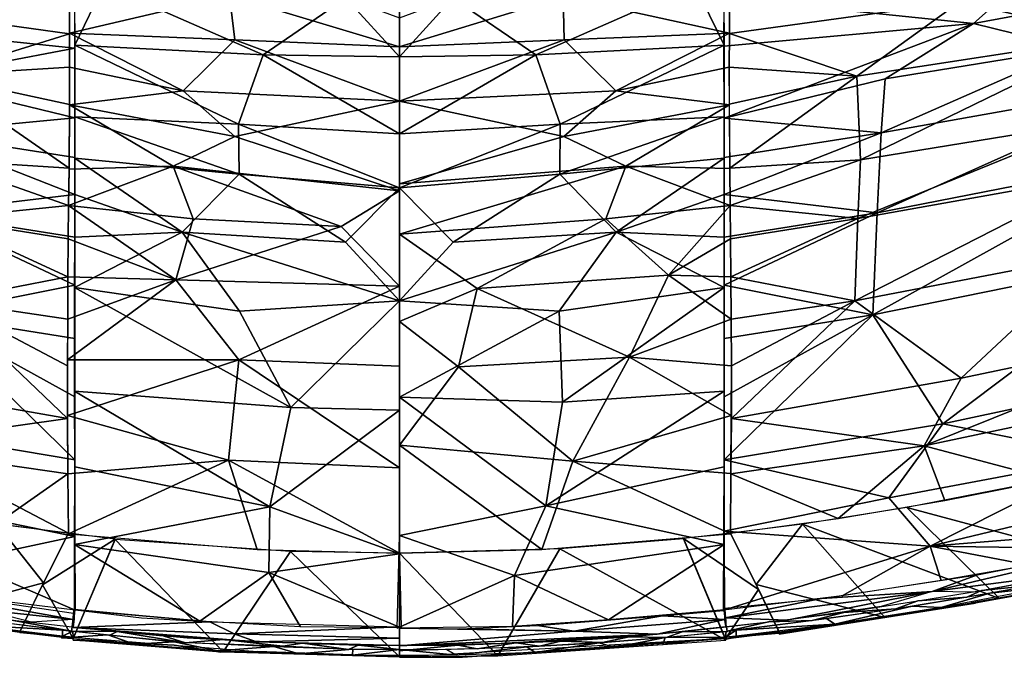
# Model space of a CAD drawing. Extents: x -271 to 271, y -1248 to -693.
# Drawn here: x -47 to 75, y -1248 to -1169 of the extents above; entities that cross this region are included whole.
import ezdxf

# ---------------------------------------------------------------- set-up
doc = ezdxf.new("R2010")
doc.units = 0
doc.header["$MEASUREMENT"] = 0

msp = doc.modelspace()

# ---------------------------------------------------------------- linework, layer by layer
for points in [[(-39.97, -1166.5, 1076.19), (-71.58, -1169.43, 1118.64), (-80.4, -1161.06, 1078.78)], [(40.08, -1166.49, 1076.19), (80.52, -1161.06, 1078.78), (70.8, -1169.68, 1119.24)], [(69.15, -1167, 1069.65), (88.04, -1171.31, 1109.3), (107.94, -1160.95, 1075.13)], [(80.52, -1161.06, 1078.78), (116.03, -1161.31, 1123.45), (70.8, -1169.68, 1119.24)], [(70.8, -1169.68, 1119.24), (116.03, -1161.31, 1123.45), (83.19, -1172.7, 1160.43)], [(-40.63, -1164.35, 1049.67), (-69.01, -1167, 1069.64), (-40.62, -1170.93, 1069.26)], [(-36.37, -1164.92, 1068.56), (-16.75, -1173.54, 1104.22), (-39.95, -1172.34, 1107.59)], [(-36.37, -1164.92, 1068.56), (-39.95, -1172.34, 1107.59), (-39.94, -1166.84, 1078.55)], [(-6.53, -1166.53, 1067.59), (-16.75, -1173.54, 1104.22), (-36.37, -1164.92, 1068.56)], [(6.64, -1166.53, 1067.59), (36.48, -1164.92, 1068.56), (16.87, -1173.54, 1104.22)], [(36.48, -1164.92, 1068.56), (40.07, -1172.35, 1107.61), (16.87, -1173.54, 1104.22)], [(36.48, -1164.92, 1068.56), (40.06, -1166.84, 1078.55), (40.07, -1172.35, 1107.61)], [(40.75, -1164.35, 1049.68), (40.74, -1170.92, 1069.25), (69.15, -1167, 1069.65)], [(-20.89, -1166.21, 1049.96), (-40.63, -1165.47, 1052.85), (-40.62, -1170.85, 1069.48)], [(-20.89, -1166.21, 1049.96), (-40.62, -1170.85, 1069.48), (-20.23, -1171.68, 1065.77)], [(-20.89, -1166.21, 1049.96), (-20.23, -1171.68, 1065.77), (0.08, -1172.57, 1067.21)], [(-20.89, -1166.21, 1049.96), (0.08, -1172.57, 1067.21), (0.06, -1168.07, 1052.92)], [(20.24, -1166.34, 1050.18), (40.73, -1170.85, 1069.46), (40.75, -1165.45, 1052.69)], [(-39.97, -1166.5, 1076.19), (-39.95, -1172.71, 1110.4), (-71.58, -1169.43, 1118.64)], [(-40.62, -1170.93, 1069.26), (-69.01, -1167, 1069.64), (-57.15, -1176.09, 1107.56)], [(-6.53, -1166.53, 1067.59), (0.06, -1173.77, 1102.77), (-16.75, -1173.54, 1104.22)], [(-6.53, -1166.53, 1067.59), (0.06, -1168.98, 1078.1), (0.06, -1173.77, 1102.77)], [(20.24, -1166.34, 1050.18), (0.04, -1172.57, 1067.21), (20.36, -1171.67, 1065.75)], [(20.24, -1166.34, 1050.18), (0.06, -1168.05, 1052.82), (0.04, -1172.57, 1067.21)], [(6.64, -1166.53, 1067.59), (16.87, -1173.54, 1104.22), (0.06, -1173.77, 1102.77)], [(6.64, -1166.53, 1067.59), (0.06, -1173.77, 1102.77), (0.06, -1168.98, 1078.1)], [(20.24, -1166.34, 1050.18), (20.36, -1171.67, 1065.75), (40.73, -1170.85, 1069.46)], [(40.08, -1166.49, 1076.19), (70.8, -1169.68, 1119.24), (40.06, -1172.49, 1109.23)], [(40.74, -1170.92, 1069.25), (56.42, -1176.15, 1107.19), (69.15, -1167, 1069.65)], [(69.15, -1167, 1069.65), (56.42, -1176.15, 1107.19), (88.04, -1171.31, 1109.3)], [(-71.58, -1169.43, 1118.64), (-39.95, -1172.71, 1110.4), (-59.8, -1176.49, 1158.84)], [(70.8, -1169.68, 1119.24), (40.07, -1181.36, 1174.71), (40.06, -1172.49, 1109.23)], [(70.8, -1169.68, 1119.24), (59.92, -1176.49, 1158.84), (40.07, -1181.36, 1174.71)], [(70.8, -1169.68, 1119.24), (83.19, -1172.7, 1160.43), (59.92, -1176.49, 1158.84)], [(-40.62, -1170.93, 1069.26), (-57.15, -1176.09, 1107.56), (-40.61, -1175.06, 1089.42)], [(-20.23, -1171.68, 1065.77), (-40.62, -1170.85, 1069.48), (-26.61, -1177.99, 1098.43)], [(-40.62, -1170.85, 1069.48), (-40.61, -1175.06, 1089.42), (-26.61, -1177.99, 1098.43)], [(20.36, -1171.67, 1065.75), (26.72, -1177.99, 1098.43), (40.73, -1170.85, 1069.46)], [(40.73, -1170.85, 1069.46), (26.72, -1177.99, 1098.43), (40.72, -1175.06, 1089.42)], [(40.74, -1170.92, 1069.25), (40.72, -1175.06, 1089.42), (56.42, -1176.15, 1107.19)], [(-20.23, -1171.68, 1065.77), (-26.61, -1177.99, 1098.43), (0.06, -1179.25, 1099.02)], [(-20.23, -1171.68, 1065.77), (0.06, -1179.25, 1099.02), (0.08, -1172.57, 1067.21)], [(20.36, -1171.67, 1065.75), (0.04, -1172.57, 1067.21), (0.06, -1179.25, 1099.02)], [(20.36, -1171.67, 1065.75), (0.06, -1179.25, 1099.02), (26.72, -1177.99, 1098.43)], [(88.04, -1171.31, 1109.3), (56.42, -1176.15, 1107.19), (56.87, -1186.49, 1182.67)], [(88.04, -1171.31, 1109.3), (56.87, -1186.49, 1182.67), (85.91, -1181.76, 1184.4)], [(-39.95, -1172.71, 1110.4), (-39.95, -1181.29, 1174.22), (-59.8, -1176.49, 1158.84)], [(-39.95, -1172.34, 1107.59), (-19.77, -1182.1, 1167.11), (-39.96, -1181.17, 1172.62)], [(-16.75, -1173.54, 1104.22), (-19.77, -1182.1, 1167.11), (-39.95, -1172.34, 1107.59)], [(16.87, -1173.54, 1104.22), (40.07, -1172.35, 1107.61), (19.89, -1182.1, 1167.11)], [(40.07, -1172.35, 1107.61), (40.08, -1181.19, 1172.7), (19.89, -1182.1, 1167.11)], [(83.19, -1172.7, 1160.43), (95.21, -1176.77, 1202.85), (59.45, -1183.16, 1201.05)], [(59.92, -1176.49, 1158.84), (83.19, -1172.7, 1160.43), (59.45, -1183.16, 1201.05)], [(-16.75, -1173.54, 1104.22), (0.06, -1183.27, 1170.84), (-19.77, -1182.1, 1167.11)], [(0.06, -1173.77, 1102.77), (0.06, -1183.27, 1170.84), (-16.75, -1173.54, 1104.22)], [(16.87, -1173.54, 1104.22), (19.89, -1182.1, 1167.11), (0.06, -1183.27, 1170.84)], [(0.06, -1173.77, 1102.77), (16.87, -1173.54, 1104.22), (0.06, -1183.27, 1170.84)], [(-40.61, -1175.06, 1089.42), (-57.15, -1176.09, 1107.56), (-40.61, -1179.65, 1117.09)], [(-40.61, -1175.06, 1089.42), (-40.61, -1179.7, 1117.2), (-26.61, -1177.99, 1098.43)], [(40.72, -1175.06, 1089.42), (26.72, -1177.99, 1098.43), (40.73, -1179.71, 1117.28)], [(40.72, -1175.06, 1089.42), (40.72, -1179.63, 1117.06), (56.42, -1176.15, 1107.19)], [(-59.8, -1176.49, 1158.84), (-39.95, -1181.29, 1174.22), (-59.34, -1183.16, 1201.05)], [(-57.15, -1176.09, 1107.56), (-40.66, -1187.52, 1175.75), (-40.61, -1179.65, 1117.09)], [(-57.15, -1176.09, 1107.56), (-56.75, -1186.49, 1182.67), (-40.66, -1187.52, 1175.75)], [(59.92, -1176.49, 1158.84), (59.45, -1183.16, 1201.05), (40.07, -1181.36, 1174.71)], [(40.72, -1179.63, 1117.06), (40.78, -1187.52, 1175.7), (56.42, -1176.15, 1107.19)], [(56.42, -1176.15, 1107.19), (40.78, -1187.52, 1175.7), (56.87, -1186.49, 1182.67)], [(95.21, -1176.77, 1202.85), (93.15, -1186.31, 1244.59), (58.95, -1193.04, 1243.11)], [(59.45, -1183.16, 1201.05), (95.21, -1176.77, 1202.85), (58.95, -1193.04, 1243.11)], [(-26.61, -1177.99, 1098.43), (-40.61, -1179.7, 1117.2), (-20.21, -1183.6, 1132.96)], [(0.06, -1179.25, 1099.02), (-26.61, -1177.99, 1098.43), (-20.21, -1183.6, 1132.96)], [(0.06, -1179.25, 1099.02), (20.34, -1183.6, 1132.97), (26.72, -1177.99, 1098.43)], [(26.72, -1177.99, 1098.43), (20.34, -1183.6, 1132.97), (40.73, -1179.71, 1117.28)], [(0.06, -1179.25, 1099.02), (-20.21, -1183.6, 1132.96), (0.06, -1190.31, 1177.4)], [(0.06, -1179.25, 1099.02), (0.06, -1189.43, 1171.55), (20.34, -1183.6, 1132.97)], [(-40.61, -1179.7, 1117.2), (-40.66, -1187.62, 1176.48), (-27.82, -1187.28, 1164.18)], [(-40.61, -1179.7, 1117.2), (-27.82, -1187.28, 1164.18), (-20.21, -1183.6, 1132.96)], [(40.73, -1179.71, 1117.28), (20.34, -1183.6, 1132.97), (27.98, -1187.28, 1164.22)], [(40.73, -1179.71, 1117.28), (27.98, -1187.28, 1164.22), (40.78, -1187.57, 1176.14)], [(-39.95, -1181.29, 1174.22), (-39.95, -1186.22, 1201.92), (-59.34, -1183.16, 1201.05)], [(-39.96, -1181.17, 1172.62), (-19.71, -1188.26, 1202.08), (-39.96, -1186.29, 1201.8)], [(-19.77, -1182.1, 1167.11), (-19.71, -1188.26, 1202.08), (-39.96, -1181.17, 1172.62)], [(19.89, -1182.1, 1167.11), (40.08, -1181.19, 1172.7), (19.83, -1188.26, 1202.08)], [(40.08, -1181.19, 1172.7), (40.08, -1186.29, 1201.79), (19.83, -1188.26, 1202.08)], [(40.07, -1181.36, 1174.71), (59.45, -1183.16, 1201.05), (40.07, -1186.22, 1201.92)], [(56.87, -1186.49, 1182.67), (56.55, -1193.71, 1219.15), (85.91, -1181.76, 1184.4)], [(85.91, -1181.76, 1184.4), (56.55, -1193.71, 1219.15), (86.52, -1188.38, 1220.6)], [(-59.34, -1183.16, 1201.05), (-39.95, -1186.22, 1201.92), (-39.95, -1190.76, 1222.24)], [(-59.34, -1183.16, 1201.05), (-39.95, -1190.76, 1222.24), (-58.83, -1193.04, 1243.11)], [(-19.77, -1182.1, 1167.11), (0.05, -1189.96, 1207.26), (-19.71, -1188.26, 1202.08)], [(0.06, -1183.27, 1170.84), (0.05, -1189.96, 1207.26), (-19.77, -1182.1, 1167.11)], [(0.06, -1183.27, 1170.84), (19.89, -1182.1, 1167.11), (0.06, -1189.96, 1207.26)], [(19.89, -1182.1, 1167.11), (19.83, -1188.26, 1202.08), (0.06, -1189.96, 1207.26)], [(59.45, -1183.16, 1201.05), (40.07, -1190.77, 1222.24), (40.07, -1186.22, 1201.92)], [(59.45, -1183.16, 1201.05), (58.95, -1193.04, 1243.11), (40.07, -1190.77, 1222.24)], [(-20.21, -1183.6, 1132.96), (-27.82, -1187.28, 1164.18), (0.06, -1190.31, 1177.4)], [(20.34, -1183.6, 1132.97), (0.06, -1189.43, 1171.55), (27.98, -1187.28, 1164.22)], [(-40.66, -1187.52, 1175.75), (-56.75, -1186.49, 1182.67), (-40.72, -1192.13, 1201.11)], [(-56.75, -1186.49, 1182.67), (-56.43, -1193.71, 1219.15), (-40.72, -1192.13, 1201.11)], [(-19.71, -1188.26, 1202.08), (-26.7, -1195.39, 1233.78), (-39.96, -1186.29, 1201.8)], [(-39.96, -1186.29, 1201.8), (-26.7, -1195.39, 1233.78), (-39.95, -1190.76, 1222.24)], [(19.83, -1188.26, 1202.08), (40.08, -1186.29, 1201.79), (26.77, -1195.39, 1233.77)], [(40.08, -1186.29, 1201.79), (40.07, -1190.77, 1222.24), (26.77, -1195.39, 1233.77)], [(40.78, -1187.52, 1175.7), (40.84, -1192.13, 1201.11), (56.87, -1186.49, 1182.67)], [(56.87, -1186.49, 1182.67), (40.84, -1192.13, 1201.11), (56.55, -1193.71, 1219.15)], [(93.15, -1186.31, 1244.59), (94.64, -1198.25, 1285.34), (58.4, -1205.62, 1283.33)], [(58.95, -1193.04, 1243.11), (93.15, -1186.31, 1244.59), (58.4, -1205.62, 1283.33)], [(-27.82, -1187.28, 1164.18), (-40.72, -1192.12, 1201.07), (-25.37, -1193.78, 1200.98)], [(-27.82, -1187.28, 1164.18), (-40.66, -1187.62, 1176.48), (-40.72, -1192.12, 1201.07)], [(-27.82, -1187.28, 1164.18), (-25.37, -1193.78, 1200.98), (-7.12, -1194.69, 1200.63)], [(0.06, -1190.31, 1177.4), (-27.82, -1187.28, 1164.18), (-7.12, -1194.69, 1200.63)], [(0.06, -1189.43, 1171.55), (0.07, -1195.65, 1204.4), (27.98, -1187.28, 1164.22)], [(27.98, -1187.28, 1164.22), (0.07, -1195.65, 1204.4), (25.48, -1193.78, 1200.98)], [(27.98, -1187.28, 1164.22), (25.48, -1193.78, 1200.98), (40.84, -1192.13, 1201.08)], [(27.98, -1187.28, 1164.22), (40.84, -1192.13, 1201.08), (40.78, -1187.57, 1176.14)], [(-19.71, -1188.26, 1202.08), (-6.57, -1196.64, 1234.16), (-26.7, -1195.39, 1233.78)], [(0.05, -1189.96, 1207.26), (-6.57, -1196.64, 1234.16), (-19.71, -1188.26, 1202.08)], [(0.06, -1189.96, 1207.26), (19.83, -1188.26, 1202.08), (6.68, -1196.64, 1234.16)], [(19.83, -1188.26, 1202.08), (26.77, -1195.39, 1233.77), (6.68, -1196.64, 1234.16)], [(56.55, -1193.71, 1219.15), (56.17, -1203.86, 1256.94), (86.52, -1188.38, 1220.6)], [(86.52, -1188.38, 1220.6), (56.17, -1203.86, 1256.94), (85.53, -1198.23, 1258.47)], [(-7.12, -1194.69, 1200.63), (0.06, -1202.07, 1230.86), (0.06, -1190.31, 1177.4)], [(0.05, -1189.96, 1207.26), (0.05, -1203.86, 1258.3), (-6.57, -1196.64, 1234.16)], [(0.06, -1189.96, 1207.26), (6.68, -1196.64, 1234.16), (0.06, -1203.86, 1258.3)], [(-39.95, -1190.76, 1222.24), (-39.95, -1196.02, 1242.38), (-58.83, -1193.04, 1243.11)], [(-39.95, -1190.76, 1222.24), (-26.7, -1195.39, 1233.78), (-39.95, -1196.02, 1242.38)], [(40.07, -1190.77, 1222.24), (40.07, -1196.02, 1242.38), (26.77, -1195.39, 1233.77)], [(40.07, -1190.77, 1222.24), (58.95, -1193.04, 1243.11), (40.07, -1196.02, 1242.38)], [(-40.72, -1192.13, 1201.11), (-56.43, -1193.71, 1219.15), (-40.76, -1196.22, 1219.5)], [(-40.72, -1192.12, 1201.07), (-40.76, -1196.22, 1219.5), (-27.51, -1201.3, 1232.67)], [(-25.37, -1193.78, 1200.98), (-40.72, -1192.12, 1201.07), (-27.51, -1201.3, 1232.67)], [(25.48, -1193.78, 1200.98), (33.21, -1200.69, 1232.94), (40.84, -1192.13, 1201.08)], [(40.84, -1192.13, 1201.08), (33.21, -1200.69, 1232.94), (40.88, -1196.21, 1219.5)], [(40.84, -1192.13, 1201.11), (40.88, -1196.21, 1219.5), (56.55, -1193.71, 1219.15)], [(-39.95, -1196.02, 1242.38), (-39.95, -1201.93, 1262.34), (-58.83, -1193.04, 1243.11)], [(-58.83, -1193.04, 1243.11), (-39.95, -1201.93, 1262.34), (-58.29, -1205.62, 1283.33)], [(-56.43, -1193.71, 1219.15), (-40.8, -1200.9, 1237.74), (-40.76, -1196.22, 1219.5)], [(-56.43, -1193.71, 1219.15), (-56.05, -1203.86, 1256.94), (-40.8, -1200.9, 1237.74)], [(-7.12, -1194.69, 1200.63), (-25.37, -1193.78, 1200.98), (-27.51, -1201.3, 1232.67)], [(0.07, -1195.65, 1204.4), (9.65, -1202.35, 1232.39), (25.48, -1193.78, 1200.98)], [(25.48, -1193.78, 1200.98), (9.65, -1202.35, 1232.39), (33.21, -1200.69, 1232.94)], [(40.07, -1196.02, 1242.38), (58.95, -1193.04, 1243.11), (40.07, -1201.93, 1262.34)], [(58.95, -1193.04, 1243.11), (58.4, -1205.62, 1283.33), (40.07, -1201.93, 1262.34)], [(56.55, -1193.71, 1219.15), (40.88, -1196.21, 1219.5), (40.92, -1200.9, 1237.74)], [(56.55, -1193.71, 1219.15), (40.92, -1200.9, 1237.74), (56.17, -1203.86, 1256.94)], [(-7.12, -1194.69, 1200.63), (-27.51, -1201.3, 1232.67), (0.06, -1202.07, 1230.86)], [(-40.76, -1196.22, 1219.5), (-40.8, -1200.9, 1237.74), (-27.51, -1201.3, 1232.67)], [(-26.7, -1195.39, 1233.78), (-19.64, -1205.16, 1264.99), (-39.97, -1202.24, 1262.94)], [(-26.7, -1195.39, 1233.78), (-39.97, -1202.24, 1262.94), (-39.95, -1196.02, 1242.38)], [(-26.7, -1195.39, 1233.78), (0.05, -1203.86, 1258.3), (-19.64, -1205.16, 1264.99)], [(-26.7, -1195.39, 1233.78), (-6.57, -1196.64, 1234.16), (0.05, -1203.86, 1258.3)], [(26.77, -1195.39, 1233.77), (0.06, -1203.86, 1258.3), (6.68, -1196.64, 1234.16)], [(26.77, -1195.39, 1233.77), (19.76, -1205.16, 1264.99), (0.06, -1203.86, 1258.3)], [(0.07, -1195.65, 1204.4), (0.06, -1206.41, 1246.53), (9.65, -1202.35, 1232.39)], [(26.77, -1195.39, 1233.77), (40.08, -1202.24, 1262.94), (19.76, -1205.16, 1264.99)], [(26.77, -1195.39, 1233.77), (40.07, -1196.02, 1242.38), (40.08, -1202.24, 1262.94)], [(40.88, -1196.21, 1219.5), (33.21, -1200.69, 1232.94), (40.92, -1200.9, 1237.74)], [(56.17, -1203.86, 1256.94), (69.29, -1213.42, 1293.02), (85.53, -1198.23, 1258.47)], [(58.4, -1205.62, 1283.33), (94.64, -1198.25, 1285.34), (67.02, -1219.05, 1321.34)], [(94.64, -1198.25, 1285.34), (106.69, -1210.58, 1324.03), (67.02, -1219.05, 1321.34)], [(85.53, -1198.23, 1258.47), (69.29, -1213.42, 1293.02), (103.07, -1206.34, 1295.5)], [(-40.8, -1200.9, 1237.74), (-56.05, -1203.86, 1256.94), (-40.83, -1206.13, 1255.84)], [(-27.51, -1201.3, 1232.67), (-40.85, -1211.15, 1271.57), (-19.75, -1211.16, 1263.81)], [(-27.51, -1201.3, 1232.67), (-40.83, -1206.13, 1255.84), (-40.85, -1211.15, 1271.57)], [(-27.51, -1201.3, 1232.67), (-40.8, -1200.9, 1237.74), (-40.83, -1206.13, 1255.84)], [(0.06, -1202.07, 1230.86), (-27.51, -1201.3, 1232.67), (-19.75, -1211.16, 1263.81)], [(9.65, -1202.35, 1232.39), (28.41, -1210.81, 1265.2), (33.21, -1200.69, 1232.94)], [(33.21, -1200.69, 1232.94), (28.41, -1210.81, 1265.2), (40.95, -1206.13, 1255.84)], [(33.21, -1200.69, 1232.94), (40.95, -1206.13, 1255.84), (40.92, -1200.9, 1237.74)], [(40.92, -1200.9, 1237.74), (40.95, -1206.13, 1255.84), (56.17, -1203.86, 1256.94)], [(-39.95, -1201.93, 1262.34), (-39.95, -1208.5, 1282.1), (-58.29, -1205.62, 1283.33)], [(-39.97, -1202.24, 1262.94), (-13.34, -1217.04, 1297.5), (-39.97, -1215.01, 1299.44)], [(-19.64, -1205.16, 1264.99), (-13.34, -1217.04, 1297.5), (-39.97, -1202.24, 1262.94)], [(-39.97, -1202.24, 1262.94), (-39.97, -1215.01, 1299.44), (-39.95, -1208.5, 1282.1)], [(0.06, -1202.07, 1230.86), (-19.75, -1211.16, 1263.81), (0.06, -1211.95, 1264.32)], [(9.65, -1202.35, 1232.39), (0.06, -1206.41, 1246.53), (7.32, -1212, 1264.48)], [(9.65, -1202.35, 1232.39), (7.32, -1212, 1264.48), (28.41, -1210.81, 1265.2)], [(19.76, -1205.16, 1264.99), (40.08, -1202.24, 1262.94), (20.15, -1216.37, 1297.11)], [(40.08, -1202.24, 1262.94), (40.09, -1215, 1299.43), (20.15, -1216.37, 1297.11)], [(40.07, -1201.93, 1262.34), (58.4, -1205.62, 1283.33), (40.07, -1208.51, 1282.09)], [(40.08, -1202.24, 1262.94), (40.07, -1208.51, 1282.09), (40.09, -1215, 1299.43)], [(-56.05, -1203.86, 1256.94), (-69.18, -1213.42, 1293.02), (-40.85, -1218.4, 1291.74)], [(-40.83, -1206.13, 1255.84), (-56.05, -1203.86, 1256.94), (-40.85, -1211.91, 1273.77)], [(-56.05, -1203.86, 1256.94), (-40.85, -1218.4, 1291.74), (-40.85, -1211.91, 1273.77)], [(0.05, -1203.86, 1258.3), (-13.34, -1217.04, 1297.5), (-19.64, -1205.16, 1264.99)], [(0.05, -1203.86, 1258.3), (0.06, -1217.37, 1298.37), (-13.34, -1217.04, 1297.5)], [(0.06, -1203.86, 1258.3), (19.76, -1205.16, 1264.99), (0.06, -1215.75, 1293.15)], [(40.95, -1206.13, 1255.84), (40.97, -1211.89, 1273.77), (56.17, -1203.86, 1256.94)], [(56.17, -1203.86, 1256.94), (40.97, -1218.4, 1291.75), (69.29, -1213.42, 1293.02)], [(56.17, -1203.86, 1256.94), (40.97, -1211.89, 1273.77), (40.97, -1218.4, 1291.75)], [(-58.29, -1205.62, 1283.33), (-39.95, -1223.47, 1320.46), (-66.55, -1218.99, 1320.99)], [(-39.95, -1208.5, 1282.1), (-39.95, -1215.73, 1301.62), (-58.29, -1205.62, 1283.33)], [(-58.29, -1205.62, 1283.33), (-39.95, -1215.73, 1301.62), (-39.95, -1223.47, 1320.46)], [(19.76, -1205.16, 1264.99), (20.15, -1216.37, 1297.11), (0.06, -1215.75, 1293.15)], [(40.95, -1206.13, 1255.84), (28.41, -1210.81, 1265.2), (40.97, -1211.89, 1273.77)], [(40.07, -1208.51, 1282.09), (58.4, -1205.62, 1283.33), (40.07, -1215.73, 1301.62)], [(58.4, -1205.62, 1283.33), (67.02, -1219.05, 1321.34), (40.07, -1223.49, 1320.5)], [(58.4, -1205.62, 1283.33), (40.07, -1223.49, 1320.5), (40.07, -1215.73, 1301.62)], [(0.06, -1206.41, 1246.53), (0.06, -1221.66, 1292.32), (7.32, -1212, 1264.48)], [(69.29, -1213.42, 1293.02), (64.72, -1221.74, 1311.16), (103.07, -1206.34, 1295.5)], [(103.07, -1206.34, 1295.5), (64.72, -1221.74, 1311.16), (89, -1216.6, 1312.15)], [(28.41, -1210.81, 1265.2), (7.32, -1212, 1264.48), (21.42, -1223.66, 1299.43)], [(28.41, -1210.81, 1265.2), (21.42, -1223.66, 1299.43), (40.95, -1218.02, 1291.12)], [(28.41, -1210.81, 1265.2), (40.95, -1218.02, 1291.12), (40.97, -1211.89, 1273.77)], [(67.02, -1219.05, 1321.34), (106.69, -1210.58, 1324.03), (87.28, -1223.1, 1339.47)], [(-19.75, -1211.16, 1263.81), (-40.85, -1211.15, 1271.57), (-40.84, -1218.03, 1291.14)], [(-19.75, -1211.16, 1263.81), (-40.84, -1218.03, 1291.14), (-21.02, -1223.54, 1299.01)], [(-19.75, -1211.16, 1263.81), (-21.02, -1223.54, 1299.01), (0.06, -1224.48, 1299.53)], [(0.06, -1211.95, 1264.32), (-19.75, -1211.16, 1263.81), (0.06, -1224.48, 1299.53)], [(7.32, -1212, 1264.48), (0.06, -1221.66, 1292.32), (21.42, -1223.66, 1299.43)], [(-40.85, -1218.4, 1291.74), (-69.18, -1213.42, 1293.02), (-64.64, -1221.74, 1311.16)], [(40.97, -1218.4, 1291.75), (64.72, -1221.74, 1311.16), (69.29, -1213.42, 1293.02)], [(-39.97, -1215.01, 1299.44), (-15.92, -1229.27, 1327.97), (-39.96, -1224.35, 1322.41)], [(-13.34, -1217.04, 1297.5), (-15.92, -1229.27, 1327.97), (-39.97, -1215.01, 1299.44)], [(0.06, -1215.75, 1293.15), (20.15, -1216.37, 1297.11), (18.11, -1229.14, 1328)], [(0.06, -1215.75, 1293.15), (18.11, -1229.14, 1328), (0.06, -1232.83, 1335.78)], [(40.09, -1215, 1299.43), (40.07, -1224.33, 1322.36), (18.11, -1229.14, 1328)], [(20.15, -1216.37, 1297.11), (40.09, -1215, 1299.43), (18.11, -1229.14, 1328)], [(-13.34, -1217.04, 1297.5), (0.06, -1217.37, 1298.37), (-15.92, -1229.27, 1327.97)], [(64.72, -1221.74, 1311.16), (80.38, -1225.92, 1328.18), (89, -1216.6, 1312.15)], [(-40.85, -1218.4, 1291.74), (-64.64, -1221.74, 1311.16), (-40.8, -1225.22, 1309.26)], [(-40.84, -1218.03, 1291.14), (-40.8, -1225.19, 1309.22), (-21.02, -1223.54, 1299.01)], [(0.06, -1217.37, 1298.37), (0.06, -1235.09, 1340.03), (-15.92, -1229.27, 1327.97)], [(40.95, -1218.02, 1291.12), (21.42, -1223.66, 1299.43), (40.92, -1225.17, 1309.18)], [(40.97, -1218.4, 1291.75), (40.92, -1225.21, 1309.24), (64.72, -1221.74, 1311.16)], [(-66.55, -1218.99, 1320.99), (-39.96, -1232.94, 1341.24), (-80.83, -1224.49, 1339.12)], [(-39.95, -1223.47, 1320.46), (-39.96, -1232.94, 1341.24), (-66.55, -1218.99, 1320.99)], [(40.07, -1223.49, 1320.5), (67.02, -1219.05, 1321.34), (60.36, -1228.15, 1338.26)], [(67.02, -1219.05, 1321.34), (87.28, -1223.1, 1339.47), (60.36, -1228.15, 1338.26)], [(-40.8, -1225.22, 1309.26), (-64.64, -1221.74, 1311.16), (-49.56, -1231.34, 1326.8)], [(0.06, -1221.66, 1292.32), (0.06, -1235.01, 1325.34), (17.6, -1234.55, 1325.52)], [(21.42, -1223.66, 1299.43), (0.06, -1221.66, 1292.32), (17.6, -1234.55, 1325.52)], [(40.92, -1225.21, 1309.24), (54.12, -1230.71, 1327.01), (64.72, -1221.74, 1311.16)], [(64.72, -1221.74, 1311.16), (54.12, -1230.71, 1327.01), (67.29, -1228.48, 1327.61)], [(64.72, -1221.74, 1311.16), (67.29, -1228.48, 1327.61), (80.38, -1225.92, 1328.18)], [(60.36, -1228.15, 1338.26), (87.28, -1223.1, 1339.47), (65.46, -1234.14, 1351.77)], [(87.28, -1223.1, 1339.47), (100.56, -1225.71, 1350.3), (65.46, -1234.14, 1351.77)], [(-39.96, -1232.94, 1341.24), (-53.98, -1235.95, 1351.57), (-80.83, -1224.49, 1339.12)], [(-40.8, -1225.19, 1309.22), (-40.75, -1232.59, 1326.32), (-21.02, -1223.54, 1299.01)], [(-21.02, -1223.54, 1299.01), (-40.75, -1232.59, 1326.32), (-17.48, -1234.55, 1325.52)], [(-15.92, -1229.27, 1327.97), (-39.97, -1233.93, 1343.27), (-39.96, -1224.35, 1322.41)], [(-21.02, -1223.54, 1299.01), (-17.48, -1234.55, 1325.52), (0.06, -1235.01, 1325.34)], [(-21.02, -1223.54, 1299.01), (0.06, -1235.01, 1325.34), (0.06, -1224.48, 1299.53)], [(21.42, -1223.66, 1299.43), (17.6, -1234.55, 1325.52), (40.87, -1232.59, 1326.32)], [(18.11, -1229.14, 1328), (40.07, -1224.33, 1322.36), (40.09, -1233.93, 1343.2)], [(40.92, -1225.17, 1309.18), (21.42, -1223.66, 1299.43), (40.87, -1232.59, 1326.32)], [(40.07, -1223.49, 1320.5), (60.36, -1228.15, 1338.26), (40.06, -1232.27, 1340.05)], [(-40.8, -1225.22, 1309.26), (-49.56, -1231.34, 1326.8), (-40.74, -1232.51, 1326.36)], [(40.92, -1225.21, 1309.24), (40.85, -1232.52, 1326.35), (54.12, -1230.71, 1327.01)], [(62.6, -1229.35, 1327.4), (91.71, -1237.17, 1357.79), (80.47, -1225.87, 1328.2)], [(100.56, -1225.71, 1350.3), (102.85, -1231.14, 1360.15), (65.46, -1234.14, 1351.77)], [(-15.92, -1229.27, 1327.97), (-16.02, -1237.37, 1345.76), (-39.97, -1233.93, 1343.27)], [(-15.92, -1229.27, 1327.97), (0.06, -1235.09, 1340.03), (-16.02, -1237.37, 1345.76)], [(18.11, -1229.14, 1328), (14.24, -1237.76, 1346.38), (0.06, -1232.83, 1335.78)], [(18.11, -1229.14, 1328), (40.09, -1233.93, 1343.2), (14.24, -1237.76, 1346.38)], [(60.36, -1228.15, 1338.26), (65.46, -1234.14, 1351.77), (40.06, -1232.27, 1340.05)], [(62.6, -1229.35, 1327.4), (49.72, -1231.41, 1326.76), (74.02, -1240.6, 1357.31)], [(62.6, -1229.35, 1327.4), (74.02, -1240.6, 1357.31), (91.71, -1237.17, 1357.79)], [(-49.56, -1231.42, 1326.76), (-59.71, -1242.94, 1356.85), (-43.81, -1238.67, 1341.33)], [(-40.74, -1232.51, 1326.36), (-49.56, -1231.42, 1326.76), (-43.81, -1238.67, 1341.33)], [(40.85, -1232.52, 1326.35), (44.01, -1238.85, 1341.75), (49.72, -1231.41, 1326.76)], [(49.72, -1231.41, 1326.76), (44.01, -1238.85, 1341.75), (59.89, -1242.93, 1356.85)], [(49.72, -1231.41, 1326.76), (59.89, -1242.93, 1356.85), (74.02, -1240.6, 1357.31)], [(65.46, -1234.14, 1351.77), (102.85, -1231.14, 1360.15), (88.02, -1234.44, 1359.77)], [(-39.96, -1232.94, 1341.24), (-39.9, -1242.02, 1358.21), (-53.98, -1235.95, 1351.57)], [(-34.98, -1233.25, 1326.06), (-40.74, -1232.51, 1326.36), (-43.93, -1238.91, 1341.92)], [(0.06, -1232.83, 1335.78), (14.24, -1237.76, 1346.38), (-0.22, -1244.23, 1357.43)], [(35.08, -1233.19, 1326.09), (44.32, -1239.48, 1343.29), (40.85, -1232.52, 1326.35)], [(40.06, -1232.27, 1340.05), (65.46, -1234.14, 1351.77), (40.02, -1242.02, 1358.21)], [(-34.98, -1233.25, 1326.06), (-43.93, -1238.91, 1341.92), (-40.14, -1245.51, 1356.14)], [(-34.98, -1233.29, 1326.03), (-40.14, -1245.51, 1356.13), (-21.67, -1247.17, 1355.56)], [(-39.97, -1233.93, 1343.27), (-24.55, -1243.36, 1357.74), (-40, -1241.94, 1358.25)], [(-16.02, -1237.37, 1345.76), (-24.55, -1243.36, 1357.74), (-39.97, -1233.93, 1343.27)], [(-13.36, -1234.79, 1325.42), (-34.98, -1233.29, 1326.03), (-21.67, -1247.17, 1355.56)], [(14.24, -1237.76, 1346.38), (40.09, -1233.93, 1343.2), (25.81, -1243.23, 1357.8)], [(19.82, -1234.47, 1325.55), (40.28, -1245.71, 1356.06), (35.09, -1233.22, 1326.06)], [(40.09, -1233.93, 1343.2), (40.11, -1241.97, 1358.23), (25.81, -1243.23, 1357.8)], [(35.08, -1233.19, 1326.09), (40.26, -1245.56, 1356.11), (44.32, -1239.48, 1343.29)], [(65.46, -1234.14, 1351.77), (54.61, -1240.25, 1358.72), (40.02, -1242.02, 1358.21)], [(65.46, -1234.14, 1351.77), (66.83, -1238.37, 1359.16), (54.61, -1240.25, 1358.72)], [(65.46, -1234.14, 1351.77), (77.73, -1236.46, 1359.48), (66.83, -1238.37, 1359.16)], [(65.46, -1234.14, 1351.77), (88.02, -1234.44, 1359.77), (77.73, -1236.46, 1359.48)], [(71.32, -1237.66, 1359.28), (91, -1233.75, 1359.94), (65.7, -1239.7, 1359.73)], [(65.7, -1239.7, 1359.73), (91, -1233.75, 1359.94), (84.9, -1237.23, 1360.33)], [(-13.36, -1234.79, 1325.42), (-21.67, -1247.17, 1355.56), (0.06, -1247.79, 1355.34)], [(0.06, -1235.09, 1340.03), (0.26, -1244.21, 1357.44), (-16.02, -1237.37, 1345.76)], [(0.06, -1235.01, 1325.34), (-13.36, -1234.79, 1325.42), (0.06, -1247.79, 1355.34)], [(0.06, -1235.01, 1325.34), (12.17, -1247.65, 1355.39), (19.82, -1234.47, 1325.55)], [(0.06, -1235.01, 1325.34), (0.06, -1247.79, 1355.34), (12.17, -1247.65, 1355.39)], [(19.82, -1234.47, 1325.55), (12.17, -1247.65, 1355.39), (40.28, -1245.71, 1356.06)], [(-53.98, -1235.95, 1351.57), (-39.9, -1242.02, 1358.21), (-54.48, -1240.25, 1358.72)], [(-16.02, -1237.37, 1345.76), (-12.14, -1244.09, 1357.46), (-24.55, -1243.36, 1357.74)], [(-16.02, -1237.37, 1345.76), (0.26, -1244.21, 1357.44), (-12.14, -1244.09, 1357.46)], [(14.24, -1237.76, 1346.38), (13.98, -1244.03, 1357.48), (-0.22, -1244.23, 1357.43)], [(14.24, -1237.76, 1346.38), (25.81, -1243.23, 1357.8), (13.98, -1244.03, 1357.48)], [(52.09, -1240.59, 1358.64), (71.32, -1237.66, 1359.28), (65.7, -1239.7, 1359.73)], [(65.7, -1239.7, 1359.73), (84.9, -1237.23, 1360.33), (70.83, -1239.82, 1359.62)], [(80.57, -1239.06, 1358.52), (72.84, -1239.94, 1359.48), (88.25, -1237.02, 1359.89)], [(-40.12, -1242.38, 1357.86), (-40.15, -1243.16, 1358.87), (-65.29, -1238.69, 1359.04)], [(-40.15, -1243.16, 1358.87), (-51.23, -1241.98, 1359.25), (-65.29, -1238.69, 1359.04)], [(-43.81, -1238.67, 1341.33), (-59.71, -1242.94, 1356.85), (-46.73, -1244.7, 1356.39)], [(-43.93, -1238.91, 1341.92), (-46.73, -1244.71, 1356.39), (-40.14, -1245.51, 1356.14)], [(44.01, -1238.85, 1341.75), (46.85, -1244.71, 1356.39), (59.89, -1242.93, 1356.85)], [(66.85, -1241.68, 1358.25), (72.84, -1239.94, 1359.48), (80.57, -1239.06, 1358.52)], [(69.99, -1240.43, 1359.38), (71.79, -1239.59, 1359.76), (78.69, -1238.88, 1359.64)], [(71.06, -1241.17, 1357.2), (70.54, -1241.11, 1358.42), (87.14, -1238.24, 1357.66)], [(87.14, -1238.24, 1357.66), (70.54, -1241.11, 1358.42), (85.67, -1238.37, 1358.84)], [(78.69, -1238.88, 1359.64), (71.79, -1239.59, 1359.76), (80.59, -1237.99, 1359.99)], [(40.25, -1242.96, 1358.87), (52.09, -1240.59, 1358.64), (65.7, -1239.7, 1359.73)], [(40.25, -1242.96, 1358.87), (65.7, -1239.7, 1359.73), (47.79, -1243.25, 1359.09)], [(40.26, -1245.56, 1356.11), (46.85, -1244.72, 1356.38), (44.32, -1239.48, 1343.29)], [(47.79, -1243.25, 1359.09), (65.7, -1239.7, 1359.73), (59.44, -1241.55, 1359.29)], [(66.85, -1241.68, 1358.25), (63.26, -1241.51, 1359.18), (72.84, -1239.94, 1359.48)], [(69.99, -1240.43, 1359.38), (63.95, -1240.89, 1359.51), (71.79, -1239.59, 1359.76)], [(40.14, -1241.79, 1358.45), (52.09, -1240.59, 1358.64), (40.25, -1242.96, 1358.87)], [(46.85, -1245, 1357.68), (70.54, -1241.11, 1358.42), (71.06, -1241.17, 1357.2)], [(46.87, -1244.85, 1356.39), (46.85, -1245, 1357.68), (71.06, -1241.17, 1357.2)], [(61.24, -1241.84, 1359.11), (54.83, -1242.29, 1359.24), (63.95, -1240.89, 1359.51)], [(61.24, -1241.84, 1359.11), (63.95, -1240.89, 1359.51), (69.99, -1240.43, 1359.38)], [(-40.15, -1243.16, 1358.87), (-45.28, -1243.49, 1358.84), (-51.23, -1241.98, 1359.25)], [(-39.98, -1242.03, 1358.21), (-40.19, -1243.38, 1358.9), (-40.06, -1242.07, 1358.16)], [(-39.98, -1242.03, 1358.21), (-40.02, -1243.13, 1358.91), (-40.19, -1243.38, 1358.9)], [(-23.29, -1243.47, 1357.71), (-40.15, -1244.14, 1358.79), (-39.92, -1241.98, 1358.26)], [(-31.72, -1242.95, 1357.84), (-23.29, -1243.47, 1357.71), (-39.92, -1241.98, 1358.26)], [(32.48, -1242.72, 1358.04), (40.05, -1242.05, 1358.18), (40.15, -1243.16, 1358.91)], [(40.16, -1241.99, 1358.2), (40.3, -1243.36, 1358.9), (40.17, -1243.28, 1358.86)], [(50.91, -1243.29, 1358.7), (45.56, -1243.47, 1358.85), (54.83, -1242.29, 1359.24)], [(50.91, -1243.29, 1358.7), (54.83, -1242.29, 1359.24), (61.24, -1241.84, 1359.11)], [(53.73, -1243.75, 1357.84), (52.69, -1243.06, 1358.82), (63.26, -1241.51, 1359.18)], [(53.73, -1243.75, 1357.84), (63.26, -1241.51, 1359.18), (66.85, -1241.68, 1358.25)], [(-46.68, -1244.67, 1357.58), (-46.75, -1244.77, 1356.38), (-56.51, -1243.39, 1357.95)], [(-53.1, -1243.83, 1357.84), (-52.57, -1243.06, 1358.82), (-41.46, -1244.47, 1358.4)], [(-41.46, -1245.21, 1357.35), (-53.1, -1243.83, 1357.84), (-41.46, -1244.47, 1358.4)], [(-40.34, -1244.6, 1358.35), (-51.08, -1243.28, 1358.75), (-47.98, -1243.21, 1359.03)], [(-40.34, -1244.6, 1358.35), (-47.98, -1243.21, 1359.03), (-40.27, -1244.08, 1358.65)], [(-40.27, -1244.08, 1358.65), (-40.19, -1243.38, 1358.9), (-40.15, -1244.1, 1358.66)], [(-40.15, -1244.1, 1358.66), (-40.19, -1243.38, 1358.9), (-40.02, -1243.13, 1358.91)], [(-20.32, -1244.94, 1358.27), (-40.15, -1244.14, 1358.79), (-23.29, -1243.47, 1357.71)], [(0.07, -1244.09, 1357.7), (-20.32, -1244.94, 1358.27), (-23.29, -1243.47, 1357.71)], [(17.07, -1243.93, 1357.51), (32.48, -1242.72, 1358.04), (21.57, -1244.61, 1358.24)], [(32.48, -1242.72, 1358.04), (40.15, -1243.16, 1358.91), (21.57, -1244.61, 1358.24)], [(31.84, -1244.96, 1358.35), (21.57, -1244.61, 1358.24), (40.15, -1243.16, 1358.91)], [(31.84, -1244.96, 1358.35), (40.15, -1243.16, 1358.91), (40.26, -1244.09, 1358.65)], [(40.3, -1243.98, 1358.42), (40.17, -1243.28, 1358.86), (40.3, -1243.36, 1358.9)], [(40.38, -1244.09, 1358.66), (40.25, -1242.96, 1358.87), (47.79, -1243.25, 1359.09)], [(40.46, -1244.6, 1358.34), (40.38, -1244.08, 1358.65), (45.56, -1243.47, 1358.85)], [(40.46, -1244.6, 1358.34), (45.56, -1243.47, 1358.85), (50.91, -1243.29, 1358.7)], [(53.73, -1243.75, 1357.84), (41.57, -1244.47, 1358.4), (52.69, -1243.06, 1358.82)], [(41.57, -1245.21, 1357.35), (41.57, -1244.47, 1358.4), (53.73, -1243.75, 1357.84)], [(-46.74, -1244.78, 1356.36), (-46.68, -1244.63, 1357.57), (-41.46, -1245.27, 1357.37)], [(-41.53, -1245.38, 1356.18), (-46.74, -1244.78, 1356.36), (-41.46, -1245.27, 1357.37)], [(-41.46, -1245.21, 1357.35), (-41.46, -1244.47, 1358.39), (-40.2, -1244.61, 1358.34)], [(-40.14, -1245.36, 1357.29), (-41.46, -1245.21, 1357.35), (-40.2, -1244.61, 1358.34)], [(-40.34, -1244.59, 1358.35), (-40.27, -1244.08, 1358.65), (-34.73, -1244.67, 1358.45)], [(-35.62, -1245.1, 1358.17), (-40.34, -1244.59, 1358.35), (-34.73, -1244.67, 1358.45)], [(-40.14, -1245.36, 1357.29), (-40.2, -1244.61, 1358.34), (-35.88, -1245.07, 1358.18)], [(-17.57, -1245.93, 1358.03), (-40.15, -1244.14, 1358.79), (-20.32, -1244.94, 1358.27)], [(-17.57, -1245.93, 1358.03), (-36.6, -1244.48, 1358.48), (-40.15, -1244.14, 1358.79)], [(-32.6, -1246.2, 1357.05), (-40.14, -1245.36, 1357.29), (-35.88, -1245.07, 1358.18)], [(-17.57, -1245.93, 1358.03), (-26.1, -1245.49, 1358.22), (-36.6, -1244.48, 1358.48)], [(-32.6, -1246.2, 1357.05), (-35.88, -1245.07, 1358.18), (-27.69, -1245.92, 1357.99)], [(-26.3, -1246.04, 1358.01), (-35.62, -1245.1, 1358.17), (-34.73, -1244.67, 1358.45)], [(-26.3, -1246.04, 1358.01), (-34.73, -1244.67, 1358.45), (-29.06, -1245.17, 1358.27)], [(0.07, -1244.09, 1357.7), (0.06, -1245.46, 1358.05), (-20.32, -1244.94, 1358.27)], [(0.06, -1245.46, 1358.05), (-17.57, -1245.93, 1358.03), (-20.32, -1244.94, 1358.27)], [(0.06, -1244.23, 1357.46), (21.57, -1244.61, 1358.24), (0.06, -1246.42, 1357.99)], [(7.52, -1244.32, 1357.34), (21.57, -1244.61, 1358.24), (0.06, -1244.23, 1357.46)], [(0.06, -1246.42, 1357.99), (21.57, -1244.61, 1358.24), (31.84, -1244.96, 1358.35)], [(0.06, -1246.42, 1357.99), (31.84, -1244.96, 1358.35), (12.6, -1246.13, 1357.96)], [(7.52, -1244.32, 1357.34), (17.07, -1243.93, 1357.51), (21.57, -1244.61, 1358.24)], [(12.6, -1246.13, 1357.96), (31.84, -1244.96, 1358.35), (19.74, -1245.81, 1358.05)], [(32.93, -1245.38, 1358.1), (28.38, -1245.3, 1358.36), (35.01, -1244.65, 1358.46)], [(40.26, -1245.36, 1357.29), (32.82, -1245.39, 1358.08), (40.31, -1244.61, 1358.34)], [(32.93, -1245.38, 1358.1), (35.01, -1244.65, 1358.46), (40.46, -1244.68, 1358.46)], [(40.46, -1244.68, 1358.46), (35.01, -1244.65, 1358.46), (40.38, -1244.09, 1358.67)], [(40.26, -1245.36, 1357.29), (40.31, -1244.61, 1358.34), (41.57, -1244.47, 1358.39)], [(40.26, -1245.36, 1357.29), (41.57, -1244.47, 1358.39), (41.57, -1245.21, 1357.35)], [(46.86, -1244.84, 1356.36), (41.58, -1245.29, 1357.38), (46.79, -1244.59, 1357.55)], [(41.64, -1245.35, 1356.19), (41.58, -1245.29, 1357.38), (46.86, -1244.84, 1356.36)], [(-41.54, -1245.46, 1356.16), (-41.46, -1245.22, 1357.35), (-40.14, -1245.38, 1357.31)], [(-40.14, -1245.57, 1356.11), (-41.54, -1245.46, 1356.16), (-40.14, -1245.38, 1357.31)], [(-40.16, -1245.73, 1356.07), (-40.14, -1245.33, 1357.27), (-27.71, -1246.34, 1356.74)], [(-21.95, -1247.21, 1355.56), (-40.16, -1245.73, 1356.07), (-27.71, -1246.34, 1356.74)], [(-22.32, -1247.03, 1356.79), (-32.6, -1246.2, 1357.05), (-27.69, -1245.92, 1357.99)], [(-26.3, -1246.04, 1358.01), (-29.06, -1245.17, 1358.27), (-21.61, -1245.62, 1357.94)], [(-21.95, -1247.21, 1355.56), (-27.71, -1246.34, 1356.74), (-17.43, -1247.12, 1356.62)], [(-22.32, -1247.03, 1356.79), (-27.69, -1245.92, 1357.99), (-15.42, -1246.5, 1357.63)], [(-14.31, -1246.47, 1357.42), (-26.3, -1246.04, 1358.01), (-21.61, -1245.62, 1357.94)], [(-14.31, -1246.47, 1357.42), (-21.61, -1245.62, 1357.94), (-11.87, -1246.07, 1357.78)], [(0.06, -1246.36, 1357.9), (-17.57, -1245.93, 1358.03), (0.06, -1245.46, 1358.05)], [(-10.1, -1246.19, 1357.86), (-17.57, -1245.93, 1358.03), (0.06, -1246.36, 1357.9)], [(-6.22, -1246.88, 1357.67), (-14.31, -1246.47, 1357.42), (-11.87, -1246.07, 1357.78)], [(-6.22, -1246.88, 1357.67), (-11.87, -1246.07, 1357.78), (-5.04, -1246.33, 1357.91)], [(-10.1, -1246.19, 1357.86), (0.06, -1246.36, 1357.9), (-2.77, -1246.35, 1357.91)], [(0.06, -1246.87, 1357.56), (-6.22, -1246.88, 1357.67), (-5.04, -1246.33, 1357.91)], [(0.06, -1246.87, 1357.56), (-5.04, -1246.33, 1357.91), (0.06, -1246.34, 1357.86)], [(0.06, -1247.83, 1355.33), (7.83, -1247.81, 1356.65), (40.24, -1245.5, 1356.12)], [(0.07, -1247.05, 1357.85), (0.06, -1246.34, 1357.86), (7.28, -1246.33, 1357.97)], [(0.07, -1247.05, 1357.85), (7.28, -1246.33, 1357.97), (9.64, -1246.79, 1357.68)], [(9.64, -1246.79, 1357.68), (7.28, -1246.33, 1357.97), (14.44, -1246.06, 1357.96)], [(40.24, -1245.5, 1356.12), (7.83, -1247.81, 1356.65), (16.86, -1247.22, 1356.65)], [(9.64, -1246.79, 1357.68), (14.44, -1246.06, 1357.96), (17.32, -1246.48, 1357.73)], [(17.32, -1246.48, 1357.73), (14.44, -1246.06, 1357.96), (19.97, -1245.83, 1358.11)], [(16.8, -1247.25, 1356.65), (15.76, -1246.55, 1357.68), (24.67, -1246.03, 1357.85)], [(16.8, -1247.25, 1356.65), (24.67, -1246.03, 1357.85), (26.61, -1246.61, 1356.8)], [(40.24, -1245.5, 1356.12), (16.86, -1247.22, 1356.65), (24.66, -1246.57, 1356.67)], [(17.32, -1246.48, 1357.73), (19.97, -1245.83, 1358.11), (25.08, -1246.01, 1357.86)], [(25.08, -1246.01, 1357.86), (19.97, -1245.83, 1358.11), (28.38, -1245.3, 1358.36)], [(40.24, -1245.5, 1356.12), (24.66, -1246.57, 1356.67), (32.08, -1246.15, 1356.98)], [(26.61, -1246.61, 1356.8), (24.67, -1246.03, 1357.85), (32.82, -1245.39, 1358.08)], [(25.08, -1246.01, 1357.86), (28.38, -1245.3, 1358.36), (32.93, -1245.38, 1358.1)], [(26.61, -1246.61, 1356.8), (32.82, -1245.39, 1358.08), (32.53, -1246.28, 1357.08)], [(40.24, -1245.5, 1356.12), (32.08, -1246.15, 1356.98), (40.26, -1245.41, 1357.33)], [(32.53, -1246.28, 1357.08), (32.82, -1245.39, 1358.08), (40.26, -1245.36, 1357.29)], [(41.64, -1245.4, 1356.17), (40.26, -1245.63, 1356.1), (41.58, -1245.24, 1357.37)], [(40.26, -1245.63, 1356.1), (40.26, -1245.37, 1357.3), (41.58, -1245.24, 1357.37)], [(-12.32, -1247.41, 1356.59), (-22.32, -1247.03, 1356.79), (-15.42, -1246.5, 1357.63)], [(0.06, -1247.72, 1355.29), (-21.95, -1247.21, 1355.56), (-17.43, -1247.12, 1356.62)], [(0.06, -1247.72, 1355.29), (-17.43, -1247.12, 1356.62), (-6.77, -1247.52, 1356.52)], [(-12.32, -1247.41, 1356.59), (-15.42, -1246.5, 1357.63), (-5.67, -1246.82, 1357.56)], [(-5.72, -1247.58, 1356.54), (-12.32, -1247.41, 1356.59), (-5.67, -1246.82, 1357.56)], [(0.06, -1247.72, 1355.29), (-6.77, -1247.52, 1356.52), (0.06, -1247.65, 1356.52)], [(-5.72, -1247.58, 1356.54), (-5.67, -1246.82, 1357.56), (0.06, -1246.87, 1357.56)], [(-5.72, -1247.58, 1356.54), (0.06, -1246.87, 1357.56), (0.06, -1247.61, 1356.52)], [(7.1, -1247.55, 1356.54), (0.06, -1246.87, 1357.56), (5.78, -1246.84, 1357.58)], [(7.1, -1247.55, 1356.54), (0.06, -1247.61, 1356.52), (0.06, -1246.87, 1357.56)], [(7.1, -1247.55, 1356.54), (5.78, -1246.84, 1357.58), (15.76, -1246.55, 1357.68)], [(7.1, -1247.55, 1356.54), (15.76, -1246.55, 1357.68), (16.8, -1247.25, 1356.65)], [(0.06, -1247.83, 1355.33), (0.06, -1247.65, 1356.55), (7.83, -1247.81, 1356.65)]]:
    msp.add_3dface(points)

doc.saveas('drawing.dxf')
